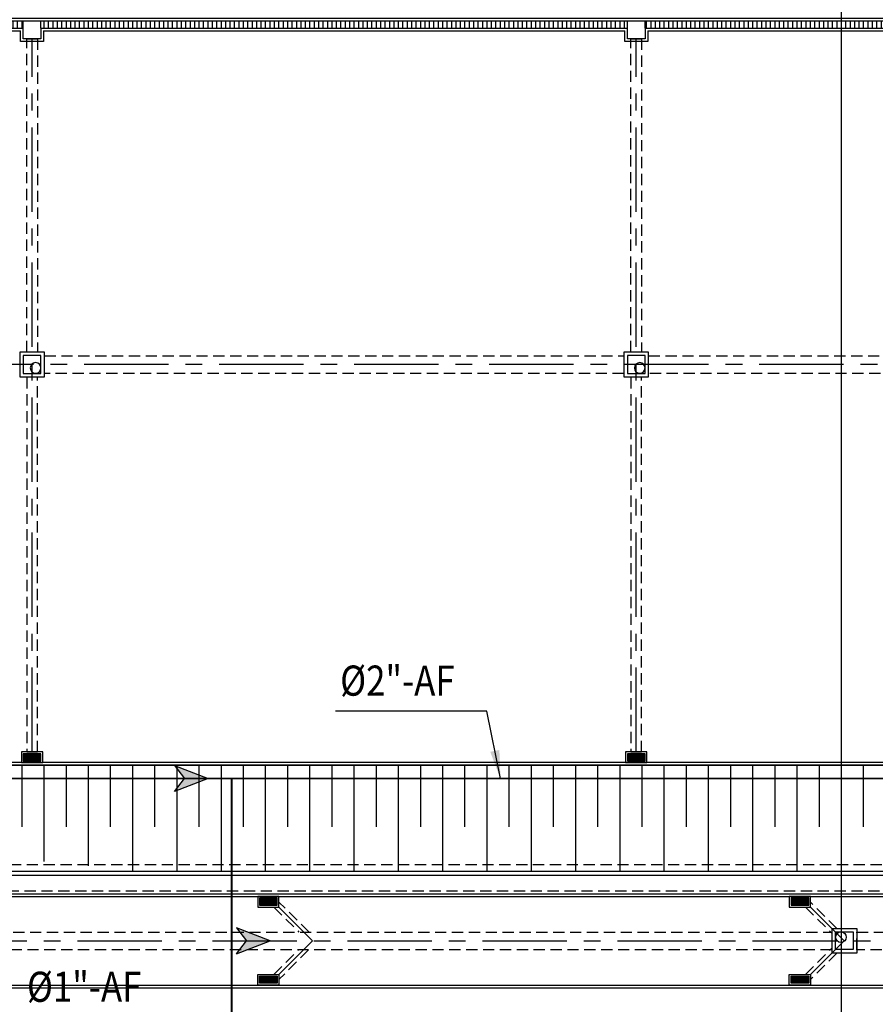
# Model space of a CAD drawing. Units: metres. Extents: x -1052 to 1973, y -91 to 546.
# Drawn here: x 1677 to 1726, y 236 to 292 of the extents above; entities that cross this region are included whole.
import ezdxf

# ---------------------------------------------------------------- set-up
doc = ezdxf.new("R2010")
doc.units = ezdxf.units.M
doc.header["$LTSCALE"] = 0.5
doc.header["$MEASUREMENT"] = 0
for name, pattern in [('ACAD_ISO07W100', [3, 0, -3]), ('CENTER', [50.8, 31.75, -6.35, 6.35, -6.35]), ('DASHED', [19.05, 12.7, -6.35])]:
    doc.linetypes.add(name, pattern=pattern)
for name, color, linetype in [('G-09(Agua industrial)', 2, 'Continuous'), ('grilla', 9, 'Continuous'), ('S-100(Dren_Pluvial)', 8, 'Continuous'), ('S-106(Agua industrial)', 4, 'Continuous'), ('S-20(Talud Ho)', 7, 'Continuous'), ('S-25_caminho', 8, 'Continuous'), ('S-26B eje', 3, 'CENTER'), ('S-302(Taludes)', 8, 'Continuous')]:
    doc.layers.add(name, color=color, linetype=linetype)
doc.styles.add('ROMANS', font='romans')
doc.styles.get("Standard").update_dxf_attribs({"font": 'romans.shx'})
doc.dimstyles.new('Dim_Civil-2009', dxfattribs={"dimscale": 0.5, "dimtxt": 2, "dimasz": 2, "dimexe": 0.5, "dimexo": 1, "dimgap": 0.8, "dimtad": 1, "dimtxsty": 'ROMANS', "dimcen": 0.09, "dimclrd": 256, "dimclre": 256, "dimclrt": 256, "dimadec": 0, "dimazin": 0, "dimtfac": 1, "dimtofl": 0, "dimtmove": 0, "dimatfit": 3, "dimfxl": 0.5, "dimtolj": 1, "dimtzin": 0, "dimlwd": -1, "dimarcsym": 0})

# ---------------------------------------------------------------- blocks, each defined once
blk = doc.blocks.new('Cama_pluvial')
at = {"layer": 'S-100(Dren_Pluvial)', "linetype": 'Continuous'}
blk.add_lwpolyline([(0.7, -0.675), (0.7, -0.7), (-0.7, -0.7), (-0.7, 0.7), (0.7, 0.7), (0.7, -0.674)], dxfattribs=at)
blk.add_lwpolyline([(0.5, 0.5), (0.5, -0.5), (-0.5, -0.5), (-0.5, 0.5)], close=True, dxfattribs=at)
blk.add_circle((0.199, 0.197), 0.3, dxfattribs=at)
at = {"layer": 'S-100(Dren_Pluvial)', "linetype": 'Continuous', "flags": 1}
blk.add_attdef('NAME', (0.7, -0.7), '', height=0.102, dxfattribs=at)
blk = doc.blocks.new('bocatormenta')
at = {"layer": 'S-100(Dren_Pluvial)'}
for p, q in [((0.13, 0.465), (0.47, 0.465)), ((0.13, 0.435), (0.13, 0.465)), ((0.47, 0.435), (0.13, 0.435)), ((0.13, 0.405), (0.47, 0.405)), ((0.13, 0.375), (0.13, 0.405)), ((0.47, 0.375), (0.13, 0.375)), ((0.13, 0.345), (0.47, 0.345)), ((0.13, 0.315), (0.13, 0.345)), ((0.47, 0.315), (0.13, 0.315)), ((0.13, 0.285), (0.47, 0.285)), ((0.13, 0.255), (0.13, 0.285)), ((0.47, 0.255), (0.13, 0.255)), ((0.13, 0.225), (0.47, 0.225)), ((0.13, 0.195), (0.13, 0.225)), ((0.47, 0.195), (0.13, 0.195)), ((0.13, 0.165), (0.47, 0.165)), ((0.13, 0.135), (0.13, 0.165)), ((0.47, 0.135), (0.13, 0.135)), ((0.13, 0.105), (0.47, 0.105)), ((0.13, 0.075), (0.13, 0.105)), ((0.47, 0.075), (0.13, 0.075)), ((0.13, 0.045), (0.47, 0.045)), ((0.13, 0.015), (0.13, 0.045)), ((0.47, 0.015), (0.13, 0.015)), ((0.47, 0.465), (0.47, 0.435)), ((0.47, 0.405), (0.47, 0.375)), ((0.47, 0.345), (0.47, 0.315)), ((0.47, 0.285), (0.47, 0.255)), ((0.47, 0.225), (0.47, 0.195)), ((0.47, 0.165), (0.47, 0.135)), ((0.47, 0.105), (0.47, 0.075)), ((0.47, 0.045), (0.47, 0.015)), ((0.13, -0.015), (0.47, -0.015)), ((0.13, -0.045), (0.13, -0.015)), ((0.47, -0.045), (0.13, -0.045)), ((0.13, -0.075), (0.47, -0.075)), ((0.13, -0.105), (0.13, -0.075)), ((0.47, -0.105), (0.13, -0.105)), ((0.13, -0.135), (0.47, -0.135)), ((0.13, -0.165), (0.13, -0.135)), ((0.47, -0.165), (0.13, -0.165)), ((0.13, -0.195), (0.47, -0.195)), ((0.13, -0.225), (0.13, -0.195)), ((0.47, -0.225), (0.13, -0.225)), ((0.13, -0.255), (0.47, -0.255)), ((0.13, -0.285), (0.13, -0.255)), ((0.47, -0.285), (0.13, -0.285)), ((0.13, -0.315), (0.47, -0.315)), ((0.13, -0.345), (0.13, -0.315)), ((0.47, -0.345), (0.13, -0.345)), ((0.13, -0.375), (0.47, -0.375)), ((0.13, -0.405), (0.13, -0.375)), ((0.13, -0.405), (0.47, -0.405)), ((0.13, -0.465), (0.13, -0.435)), ((0.47, -0.435), (0.13, -0.435)), ((0.47, -0.465), (0.13, -0.465)), ((0.47, -0.015), (0.47, -0.045)), ((0.47, -0.075), (0.47, -0.105)), ((0.47, -0.135), (0.47, -0.165)), ((0.47, -0.195), (0.47, -0.225)), ((0.47, -0.255), (0.47, -0.285)), ((0.47, -0.315), (0.47, -0.345)), ((0.47, -0.375), (0.47, -0.405)), ((0.47, -0.435), (0.47, -0.465))]:
    blk.add_line(p, q, dxfattribs=at)
for points in [[(0, 0.6), (0.6, 0.6), (0.6, -0.6), (0, -0.6)], [(0.1, 0.5), (0.5, 0.5), (0.5, -0.5), (0.1, -0.5)]]:
    blk.add_lwpolyline(points, close=True, dxfattribs=at)

msp = doc.modelspace()

# ---------------------------------------------------------------- hatches: boundary and pattern name
at = {"layer": 'G-09(Agua industrial)'}
msp.add_hatch(color=256, dxfattribs=at).paths.add_polyline_path([(1687.89322, 249.12588), (1686.00197, 249.85858), (1686.55789, 249.12588), (1686.00197, 248.39319)])
at = {"layer": 'S-100(Dren_Pluvial)', "ltscale": 0.1}
h = msp.add_hatch(dxfattribs=at)
h.set_pattern_fill('LINE', color=256, scale=2, angle=90, style=0)
h.set_pattern_definition([(270, (1323.63823, 616.02016), (-0.25, -2e-17), [])])
h.paths.add_polyline_path([(1677.4551, 291.86008), (1677.4551, 291.46008), (1642.95085, 291.46008), (1642.95085, 291.86008)])
h.paths.add_polyline_path([(1711.55298, 291.86008), (1711.55298, 291.46008), (1678.4551, 291.46008), (1678.4551, 291.86008)])
h.paths.add_polyline_path([(1712.55298, 291.46008), (1712.55298, 291.86008), (1747.05723, 291.86009), (1747.05723, 291.46009)])
at = {"layer": 'S-100(Dren_Pluvial)'}
msp.add_hatch(color=256, dxfattribs=at).paths.add_polyline_path([(1691.38656, 239.96785), (1689.49531, 239.23515), (1690.05124, 239.96785), (1689.49531, 240.70054)])

# ---------------------------------------------------------------- linework, layer by layer
at = {"layer": 'G-09(Agua industrial)'}
for points in [[(1686.00197, 249.85858), (1687.89322, 249.12588), (1687.89322, 249.12588), (1686.00197, 248.39319)], [(1686.00197, 249.85858), (1686.55789, 249.12588)], [(1686.00197, 248.39319), (1686.55789, 249.12588)]]:
    msp.add_lwpolyline(points, dxfattribs=at)
at = {"layer": 'grilla'}
msp.add_line((1723.63843, -17.22606), (1723.63843, 542.29608), dxfattribs=at)
at = {"layer": 'S-100(Dren_Pluvial)', "ltscale": 0.1, "elevation": 625}
for points in [[(1712.70298, 291.31008), (1747.20723, 291.31009), (1747.20723, 292.01009), (1642.80085, 292.01008), (1642.80085, 291.31008), (1677.3051, 291.31008)], [(1747.05723, 291.86009), (1642.95085, 291.86008), (1642.95085, 291.46008), (1677.4551, 291.46008)], [(1677.4551, 291.46008), (1677.4551, 291.86008)], [(1678.4551, 291.46008), (1678.4551, 291.86008)], [(1711.55298, 291.46008), (1711.55298, 291.86008)], [(1712.55298, 291.46008), (1747.05723, 291.46009), (1747.05723, 291.86009)], [(1712.55298, 291.46008), (1712.55298, 291.86008)], [(1678.4551, 291.46008), (1711.55298, 291.46008)], [(1678.6051, 291.31008), (1711.40298, 291.31008)]]:
    msp.add_lwpolyline(points, dxfattribs=at)
at = {"layer": 'S-100(Dren_Pluvial)', "linetype": 'Continuous', "elevation": 625}
for points in [[(1678.6051, 291.31008), (1678.6051, 290.71008), (1677.3051, 290.71008), (1677.3051, 291.31008)], [(1678.4551, 291.46008), (1678.4551, 290.86008), (1677.4551, 290.86008), (1677.4551, 291.46008)], [(1712.70298, 291.31008), (1712.70298, 290.71008), (1711.40298, 290.71008), (1711.40298, 291.31008)], [(1712.55298, 291.46008), (1712.55298, 290.86008), (1711.55298, 290.86008), (1711.55298, 291.46008)]]:
    msp.add_lwpolyline(points, dxfattribs=at)
at = {"layer": 'S-100(Dren_Pluvial)', "linetype": 'DASHED', "ltscale": 0.1, "elevation": 0}
for points in [[(1677.6551, 273.1809), (1677.6551, 290.86008), (1678.2551, 290.86008), (1678.2551, 273.1809)], [(1711.75297, 273.1809), (1711.75298, 290.86008), (1712.35298, 290.86008), (1712.35297, 273.1809)], [(1677.6551, 271.75479), (1677.6551, 250.61785), (1678.2551, 250.61785), (1678.2551, 271.75479)], [(1711.75297, 271.75479), (1711.75298, 250.61785), (1712.35298, 250.61785), (1712.35297, 271.75479)]]:
    msp.add_lwpolyline(points, dxfattribs=at)
at = {"layer": 'S-100(Dren_Pluvial)', "linetype": 'DASHED', "ltscale": 0.1}
for points in [[(1711.35298, 271.96785), (1678.6551, 271.96785), (1678.6551, 272.96785), (1711.35298, 272.96785)], [(1742.02698, 271.96785), (1712.75298, 271.96785), (1712.75298, 272.96785), (1742.02698, 272.96785)], [(1691.60629, 241.86785), (1693.01934, 240.45479)], [(1693.58503, 240.45479), (1691.88913, 242.15069)], [(1721.60629, 241.86785), (1723.10378, 240.37036)], [(1723.37197, 240.66785), (1721.88913, 242.15069)], [(1723.09072, 239.45479), (1664.50378, 239.45479), (1664.50378, 240.45479), (1723.09072, 240.45479)], [(1761.15723, 239.45479), (1724.50378, 239.45479), (1724.50378, 240.45479), (1761.15723, 240.45479)], [(1691.60629, 238.06785), (1692.99324, 239.45479)], [(1693.55892, 239.45479), (1691.88913, 237.785)], [(1721.60629, 238.06785), (1723.10378, 239.56533)], [(1723.37197, 239.26785), (1721.88913, 237.785)]]:
    msp.add_lwpolyline(points, dxfattribs=at)
at = {"layer": 'S-100(Dren_Pluvial)'}
for points in [[(1689.49531, 239.23515), (1691.38656, 239.96785), (1691.38656, 239.96785), (1689.49531, 240.70054)], [(1689.49531, 240.70054), (1690.05124, 239.96785)], [(1689.49531, 239.23515), (1690.05124, 239.96785)]]:
    msp.add_lwpolyline(points, dxfattribs=at)
at = {"layer": 'S-106(Agua industrial)', "linetype": 'ACAD_ISO07W100', "ltscale": 0.1, "const_width": 0.1}
for points in [[(1546.77839, 249.12588), (1689.21908, 249.12588)], [(1689.21908, 227.35586), (1689.21908, 249.12588)], [(1689.21908, 249.12588), (1848.67406, 249.12588)]]:
    msp.add_lwpolyline(points, dxfattribs=at)
at = {"layer": 'S-20(Talud Ho)', "linetype": 'DASHED', "ltscale": 0.1, "elevation": 619}
msp.add_lwpolyline([(1747.69251, 242.76785), (1664.31683, 242.76785), (1664.31683, 244.26785), (1747.69251, 244.26785)], close=True, dxfattribs=at)
at = {"layer": 'S-20(Talud Ho)', "elevation": 621}
msp.add_lwpolyline([(1747.69251, 243.86785), (1664.31683, 243.86785), (1664.31683, 243.66785), (1747.69251, 243.66785)], dxfattribs=at)
at = {"layer": 'S-25_caminho'}
for p, q in [((1727.35723, 250.01785), (1491.49142, 250.01785)), ((1727.35723, 249.86785), (1491.49142, 249.86785)), ((1604.31683, 242.61785), (1751.85723, 242.61785)), ((1604.31683, 242.46785), (1751.85723, 242.46785)), ((1604.31683, 237.46785), (1771.9381, 237.46785)), ((1604.31683, 237.31785), (1771.94295, 237.31785))]:
    msp.add_line(p, q, dxfattribs=at)
at = {"layer": 'S-26B eje', "ltscale": 0.3}
msp.add_line((1604.31683, 239.96785), (1771.85723, 239.96785), dxfattribs=at)
for points in [[(1677.9551, 250.61785), (1677.95511, 290.86008)], [(1712.05297, 250.61785), (1712.05298, 290.86008)], [(1761.85723, 272.4809), (1643.40085, 272.4809)], [(1691.88913, 241.86785), (1693.78913, 239.96785)], [(1721.88913, 241.86785), (1723.78913, 239.96785)], [(1691.88913, 238.06785), (1693.78913, 239.96785)], [(1721.88913, 238.06785), (1723.78913, 239.96785)]]:
    msp.add_lwpolyline(points, dxfattribs=at)
at = {"layer": 'S-302(Taludes)'}
for p, q in [((1677.38823, 246.39343), (1677.38823, 249.86785)), ((1678.63823, 244.43571), (1678.63823, 249.86785)), ((1679.88823, 246.39269), (1679.88823, 249.86785)), ((1681.13823, 244.18571), (1681.13823, 249.86785)), ((1682.38823, 246.39269), (1682.38823, 249.86785)), ((1683.63823, 243.93571), (1683.63823, 249.86785)), ((1684.88823, 246.39269), (1684.88823, 249.86785)), ((1686.13823, 243.86785), (1686.13823, 249.86785)), ((1687.38823, 246.39269), (1687.38823, 249.86785)), ((1688.63823, 243.86785), (1688.63823, 249.86785)), ((1689.88823, 246.39269), (1689.88823, 249.86785)), ((1691.13823, 243.86785), (1691.13823, 249.86785)), ((1692.38823, 246.39269), (1692.38823, 249.86785)), ((1693.63823, 243.86785), (1693.63823, 249.86785)), ((1694.88823, 246.39269), (1694.88823, 249.86785)), ((1696.13823, 243.86785), (1696.13823, 249.86785)), ((1697.38823, 246.39269), (1697.38823, 249.86785)), ((1698.63823, 243.86785), (1698.63823, 249.86785)), ((1699.88823, 246.39269), (1699.88823, 249.86785)), ((1701.13823, 243.86785), (1701.13823, 249.86785)), ((1702.38823, 246.39269), (1702.38823, 249.86785)), ((1703.63823, 243.86785), (1703.63823, 249.86785)), ((1704.88823, 246.39269), (1704.88823, 249.86785)), ((1706.13823, 243.86785), (1706.13823, 249.86785)), ((1707.38823, 246.39269), (1707.38823, 249.86785)), ((1708.63823, 243.86785), (1708.63823, 249.86785)), ((1709.88823, 246.39269), (1709.88823, 249.86785)), ((1711.13823, 243.86785), (1711.13823, 249.86785)), ((1712.38823, 246.39269), (1712.38823, 249.86785)), ((1713.63823, 243.86785), (1713.63823, 249.86785)), ((1714.88823, 246.39269), (1714.88823, 249.86785)), ((1716.13823, 243.86785), (1716.13823, 249.86785)), ((1717.38823, 246.39269), (1717.38823, 249.86785)), ((1718.63823, 243.86785), (1718.63823, 249.86785)), ((1719.88823, 246.39269), (1719.88823, 249.86785)), ((1721.13823, 243.86785), (1721.13823, 249.86785)), ((1722.38823, 246.39269), (1722.38823, 249.86785)), ((1723.63823, 243.86785), (1723.63823, 249.86785)), ((1724.88823, 246.39269), (1724.88823, 249.86785))]:
    msp.add_line(p, q, dxfattribs=at)
at = {"layer": 'S-302(Taludes)', "elevation": 625}
msp.add_lwpolyline([(1740.96459, 249.86785), (1743.44987, 243.86785), (1684.31683, 243.86785), (1674.31683, 243.86785), (1664.31683, 243.86785), (1654.31683, 245.36785), (1644.31683, 246.86785), (1634.31683, 248.36785), (1624.31683, 249.86785), (1740.96459, 249.86785)], dxfattribs=at)

# ---------------------------------------------------------------- block references
at = {"xscale": -1, "rotation": 180}
for p in [(1677.9551, 272.4809), (1712.05298, 272.4809)]:
    msp.add_blockref('Cama_pluvial', p, dxfattribs=at)
at = {"rotation": 90}
msp.add_blockref('Cama_pluvial', (1723.80378, 239.96785), dxfattribs=at)
at = {"layer": 'S-100(Dren_Pluvial)', "xscale": -1, "rotation": 90}
for p in [(1677.9551, 250.61785), (1712.05297, 250.61785), (1691.28913, 242.46785), (1721.28913, 242.46785)]:
    msp.add_blockref('bocatormenta', p, dxfattribs=at)
at = {"layer": 'S-100(Dren_Pluvial)', "rotation": 90}
for p in [(1691.28913, 237.46785), (1721.28913, 237.46785)]:
    msp.add_blockref('bocatormenta', p, dxfattribs=at)

# ---------------------------------------------------------------- texts
at = {"layer": 'G-09(Agua industrial)', "style": 'ROMANS', "width": 0.85}
for s, p in [('%%C2"-AF', (1695.34301, 253.7934, 0)), ('%%C1"-AF', (1677.66641, 236.52158, 0))]:
    msp.add_text(s, height=1.7, dxfattribs=at).set_placement(p)

# ---------------------------------------------------------------- leaders
at = {"layer": 'G-09(Agua industrial)'}
msp.add_leader([(1704.391, 249.11287), (1703.61598, 252.91784), (1695.08246, 252.91784)], dimstyle='Dim_Civil-2009', override={"dimscale": 1, "dimasz": 1.6}, dxfattribs=at)

doc.saveas('drawing.dxf')
